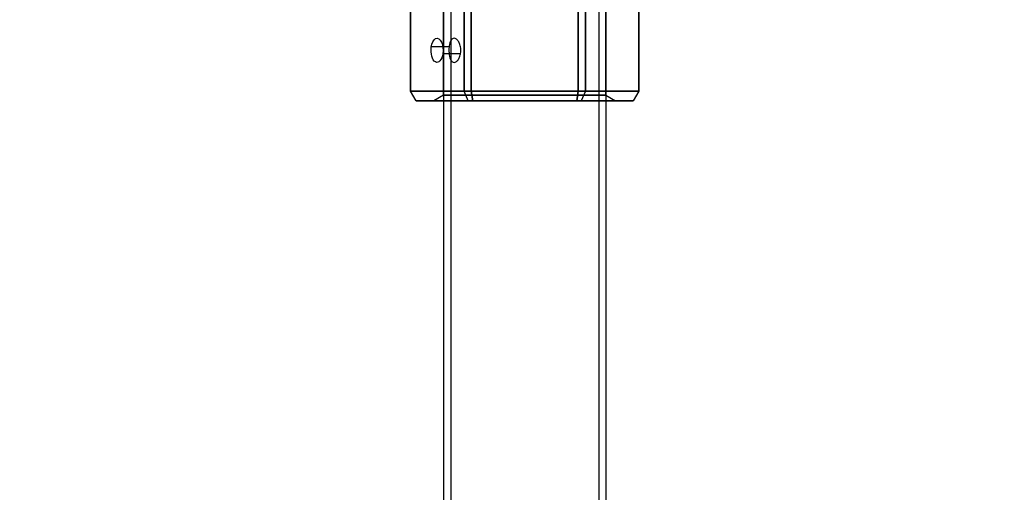
# Model space of a CAD drawing. Units: millimetres. Extents: x -1132 to 10016, y -592 to 7552.
# Drawn here: x 2544 to 2748, y 3900 to 3998 of the extents above; entities that cross this region are included whole.
import ezdxf

# ---------------------------------------------------------------- set-up
doc = ezdxf.new("R2010")
doc.units = ezdxf.units.MM
doc.layers.add('Dimensions', color=7, linetype='Continuous')
doc.styles.get("Standard").update_dxf_attribs({"font": 'arial.ttf'})
doc.dimstyles.new('Leikkiset keinu', dxfattribs={"dimtxt": 150, "dimasz": 2.5, "dimexe": 0.06, "dimexo": 0.625, "dimtad": 0, "dimtih": 1, "dimtoh": 1, "dimdec": 0, "dimtxsty": 'Standard', "dimcen": 2.5, "dimadec": 0, "dimazin": 0, "dimtfac": 1, "dimtmove": 0, "dimatfit": 3, "dimfxl": 1, "dimarcsym": 0})

# ---------------------------------------------------------------- blocks, each defined once
blk = doc.blocks.new('*D32')
at = {"layer": 'Defpoints', "color": 0, "transparency": 16777216}
for p in [(-905.21, 6347.69), (2766.48, 6347.69), (2576.82, 314.83)]:
    blk.add_point(p, dxfattribs=at)
at = {"layer": 'Dimensions', "color": 0, "lineweight": -2, "transparency": 16777216}
for p, q in [((2765.86, 6347.69), (-905.27, 6347.69)), ((-905.21, 6345.19), (-905.21, 3408.46)), ((-905.21, 317.33), (-905.21, 3254.06)), ((2576.2, 314.83), (-905.27, 314.83))]:
    blk.add_line(p, q, dxfattribs=at)
at = {"layer": 'Dimensions', "color": 0, "transparency": 16777216}
for points in [[(-904.8, 6345.19), (-905.63, 6345.19), (-905.21, 6347.69)], [(-905.63, 317.33), (-904.8, 317.33), (-905.21, 314.83)]]:
    blk.add_solid(points, dxfattribs=at)
at = {"layer": 'Dimensions', "color": 0, "transparency": 16777216, "insert": (-905.21, 3331.26), "char_height": 150, "attachment_point": 5}
blk.add_mtext('6033', dxfattribs=at)
blk = doc.blocks.new('*D34')
at = {"layer": 'Defpoints', "color": 0, "transparency": 16777216}
for p in [(2638.33, 4160.69), (1843.3, 2500.69), (2638.33, 2500.69)]:
    blk.add_point(p, dxfattribs=at)
at = {"layer": 'Dimensions', "color": 0, "lineweight": -2, "transparency": 16777216}
for p, q in [((2637.71, 4160.69), (1843.24, 4160.69)), ((1843.3, 4158.19), (1843.3, 3407.89)), ((1843.3, 2503.19), (1843.3, 3253.49)), ((2637.71, 2500.69), (1843.24, 2500.69))]:
    blk.add_line(p, q, dxfattribs=at)
at = {"layer": 'Dimensions', "color": 0, "transparency": 16777216}
for points in [[(1843.72, 4158.19), (1842.88, 4158.19), (1843.3, 4160.69)], [(1842.88, 2503.19), (1843.72, 2503.19), (1843.3, 2500.69)]]:
    blk.add_solid(points, dxfattribs=at)
at = {"layer": 'Dimensions', "color": 0, "transparency": 16777216, "insert": (1843.3, 3330.69), "char_height": 150, "attachment_point": 5}
blk.add_mtext('1660', dxfattribs=at)

msp = doc.modelspace()

# ---------------------------------------------------------------- linework, layer by layer
for p, q in [((2631.92, 4015.69, -2313.66), (2631.92, 2645.69, -2313.66)), ((2631.92, 4015.69, -2313.66), (2631.92, 2645.69, -2313.66)), ((2631.92, 3982.35, -2313.66), (2631.92, 4015.69, -2313.66)), ((2631.92, 3982.35, -2313.66), (2631.92, 4015.69, -2313.66)), ((2633.42, 4015.69, -2313.66), (2633.42, 2645.69, -2313.66)), ((2633.42, 4015.69, -2313.66), (2633.42, 2645.69, -2313.66)), ((2664.12, 4015.69, -2313.66), (2664.12, 2645.69, -2313.66)), ((2664.12, 4015.69, -2313.66), (2664.12, 2645.69, -2313.66)), ((2665.62, 4015.69, -2313.66), (2665.62, 2645.69, -2313.66)), ((2665.62, 4015.69, -2313.66), (2665.62, 2645.69, -2313.66)), ((2665.62, 3982.35, -2313.66), (2665.62, 4015.69, -2313.66)), ((2665.62, 3982.35, -2313.66), (2665.62, 4015.69, -2313.66)), ((2637.68, 4001.19, -2292.72), (2637.68, 3983.19, -2292.72)), ((2659.86, 3983.19, -2292.72), (2659.86, 4001.19, -2292.72)), ((2633.09, 3992.37, -2319.83), (2629.38, 3992.37, -2321.97)), ((2633.09, 3992.37, -2319.83), (2629.38, 3992.37, -2321.97)), ((2635.46, 3990.98, -2324.01), (2631.78, 3990.98, -2326.13)), ((2635.46, 3990.98, -2324.01), (2631.78, 3990.98, -2326.13)), ((2631.92, 3982.35, -2313.66), (2629.92, 3981.19, -2313.66)), ((2631.92, 3982.35, -2313.66), (2629.92, 3981.19, -2313.66)), ((2637.68, 3983.19, -2292.72), (2659.86, 3983.19, -2292.72)), ((2665.62, 3982.35, -2313.66), (2667.62, 3981.19, -2313.66)), ((2665.62, 3982.35, -2313.66), (2667.62, 3981.19, -2313.66))]:
    msp.add_line(p, q)
at = {"extrusion": (-0.866025, 4.996e-16, -0.5)}
for p, q in [((2625.09, 3983.19, -2314.53), (2625.09, 4001.19, -2314.53)), ((2636.18, 4001.19, -2333.74), (2636.18, 3983.19, -2333.74)), ((2636.18, 3983.19, -2333.74), (2625.09, 3983.19, -2314.53))]:
    msp.add_line(p, q, dxfattribs=at)
at = {"extrusion": (-0.866025, 8.88178e-16, 0.5)}
for p, q in [((2625.09, 4001.19, -2312.8), (2625.09, 3983.19, -2312.8)), ((2636.18, 3983.19, -2293.59), (2636.18, 4001.19, -2293.59)), ((2625.09, 3983.19, -2312.8), (2636.18, 3983.19, -2293.59))]:
    msp.add_line(p, q, dxfattribs=at)
at = {"extrusion": (-1, 7.21645e-16, -1.88007e-15)}
for p, q in [((2625.09, 3983.19, -2314.53), (2625.09, 4001.19, -2314.53)), ((2625.09, 4001.19, -2312.8), (2625.09, 3983.19, -2312.8)), ((2625.09, 3983.19, -2314.53), (2625.09, 3983.19, -2312.8))]:
    msp.add_line(p, q, dxfattribs=at)
at = {"extrusion": (-0.5, -2.77556e-17, -0.866025)}
for p, q in [((2636.18, 4001.19, -2333.74), (2636.18, 3983.19, -2333.74)), ((2637.68, 3983.19, -2334.61), (2637.68, 4001.19, -2334.61)), ((2637.68, 3983.19, -2334.61), (2636.18, 3983.19, -2333.74))]:
    msp.add_line(p, q, dxfattribs=at)
at = {"extrusion": (-0.5, 7.77156e-16, 0.866025)}
for p, q in [((2636.18, 3983.19, -2293.59), (2636.18, 4001.19, -2293.59)), ((2637.68, 4001.19, -2292.72), (2637.68, 3983.19, -2292.72)), ((2636.18, 3983.19, -2293.59), (2637.68, 3983.19, -2292.72))]:
    msp.add_line(p, q, dxfattribs=at)
at = {"extrusion": (-1.76156e-16, -4.32914e-16, -1)}
for p, q in [((2637.68, 3983.19, -2334.61), (2637.68, 4001.19, -2334.61)), ((2659.86, 4001.19, -2334.61), (2659.86, 3983.19, -2334.61)), ((2659.86, 3983.19, -2334.61), (2637.68, 3983.19, -2334.61))]:
    msp.add_line(p, q, dxfattribs=at)
at = {"extrusion": (0.5, -7.77156e-16, -0.866025)}
for p, q in [((2659.86, 4001.19, -2334.61), (2659.86, 3983.19, -2334.61)), ((2661.36, 3983.19, -2333.74), (2661.36, 4001.19, -2333.74)), ((2661.36, 3983.19, -2333.74), (2659.86, 3983.19, -2334.61))]:
    msp.add_line(p, q, dxfattribs=at)
at = {"extrusion": (0.5, 2.77556e-17, 0.866025)}
for p, q in [((2659.86, 3983.19, -2292.72), (2659.86, 4001.19, -2292.72)), ((2661.36, 4001.19, -2293.59), (2661.36, 3983.19, -2293.59)), ((2659.86, 3983.19, -2292.72), (2661.36, 3983.19, -2293.59))]:
    msp.add_line(p, q, dxfattribs=at)
at = {"extrusion": (0.866025, -8.88178e-16, -0.5)}
for p, q in [((2661.36, 3983.19, -2333.74), (2661.36, 4001.19, -2333.74)), ((2672.45, 4001.19, -2314.53), (2672.45, 3983.19, -2314.53)), ((2672.45, 3983.19, -2314.53), (2661.36, 3983.19, -2333.74))]:
    msp.add_line(p, q, dxfattribs=at)
at = {"extrusion": (0.866025, -4.996e-16, 0.5)}
for p, q in [((2661.36, 4001.19, -2293.59), (2661.36, 3983.19, -2293.59)), ((2672.45, 3983.19, -2312.8), (2672.45, 4001.19, -2312.8)), ((2661.36, 3983.19, -2293.59), (2672.45, 3983.19, -2312.8))]:
    msp.add_line(p, q, dxfattribs=at)
at = {"extrusion": (1, -7.21645e-16, -4.39755e-15)}
for p, q in [((2672.45, 3983.19, -2312.8), (2672.45, 4001.19, -2312.8)), ((2672.45, 4001.19, -2314.53), (2672.45, 3983.19, -2314.53)), ((2672.45, 3983.19, -2312.8), (2672.45, 3983.19, -2314.53))]:
    msp.add_line(p, q, dxfattribs=at)
at = {"extrusion": (-0.75, -0.5, -0.433013)}
for p, q in [((2626.24, 3981.19, -2314.22), (2625.09, 3983.19, -2314.53)), ((2636.18, 3983.19, -2333.74), (2625.09, 3983.19, -2314.53)), ((2637.02, 3981.19, -2332.89), (2636.18, 3983.19, -2333.74)), ((2626.24, 3981.19, -2314.22), (2637.02, 3981.19, -2332.89))]:
    msp.add_line(p, q, dxfattribs=at)
at = {"extrusion": (-0.75, -0.5, 0.433013)}
for p, q in [((2625.09, 3983.19, -2312.8), (2636.18, 3983.19, -2293.59)), ((2626.24, 3981.19, -2313.11), (2625.09, 3983.19, -2312.8)), ((2637.02, 3981.19, -2294.44), (2636.18, 3983.19, -2293.59)), ((2637.02, 3981.19, -2294.44), (2626.24, 3981.19, -2313.11))]:
    msp.add_line(p, q, dxfattribs=at)
at = {"extrusion": (-0.866025, -0.5, -1.39571e-15)}
for p, q in [((2626.24, 3981.19, -2313.11), (2625.09, 3983.19, -2312.8)), ((2625.09, 3983.19, -2314.53), (2625.09, 3983.19, -2312.8)), ((2626.24, 3981.19, -2314.22), (2625.09, 3983.19, -2314.53)), ((2626.24, 3981.19, -2313.11), (2626.24, 3981.19, -2314.22))]:
    msp.add_line(p, q, dxfattribs=at)
at = {"extrusion": (-0.433013, -0.5, -0.75)}
for p, q in [((2637.02, 3981.19, -2332.89), (2636.18, 3983.19, -2333.74)), ((2637.68, 3983.19, -2334.61), (2636.18, 3983.19, -2333.74)), ((2637.99, 3981.19, -2333.45), (2637.68, 3983.19, -2334.61)), ((2637.02, 3981.19, -2332.89), (2637.99, 3981.19, -2333.45))]:
    msp.add_line(p, q, dxfattribs=at)
at = {"extrusion": (-0.433013, -0.5, 0.75)}
for p, q in [((2636.18, 3983.19, -2293.59), (2637.68, 3983.19, -2292.72)), ((2637.02, 3981.19, -2294.44), (2636.18, 3983.19, -2293.59)), ((2637.68, 3983.19, -2292.72), (2637.99, 3981.19, -2293.88)), ((2637.99, 3981.19, -2293.88), (2637.02, 3981.19, -2294.44))]:
    msp.add_line(p, q, dxfattribs=at)
at = {"extrusion": (-5.55112e-16, -0.5, -0.866025)}
for p, q in [((2637.99, 3981.19, -2333.45), (2637.68, 3983.19, -2334.61)), ((2659.86, 3983.19, -2334.61), (2637.68, 3983.19, -2334.61)), ((2659.55, 3981.19, -2333.45), (2659.86, 3983.19, -2334.61)), ((2637.99, 3981.19, -2333.45), (2659.55, 3981.19, -2333.45))]:
    msp.add_line(p, q, dxfattribs=at)
at = {"extrusion": (-5.55112e-17, -0.5, 0.866025)}
for p, q in [((2637.68, 3983.19, -2292.72), (2637.99, 3981.19, -2293.88)), ((2637.68, 3983.19, -2292.72), (2659.86, 3983.19, -2292.72)), ((2659.86, 3983.19, -2292.72), (2659.55, 3981.19, -2293.88)), ((2659.55, 3981.19, -2293.88), (2637.99, 3981.19, -2293.88))]:
    msp.add_line(p, q, dxfattribs=at)
at = {"extrusion": (0.433013, -0.5, -0.75)}
for p, q in [((2659.55, 3981.19, -2333.45), (2659.86, 3983.19, -2334.61)), ((2661.36, 3983.19, -2333.74), (2659.86, 3983.19, -2334.61)), ((2661.36, 3983.19, -2333.74), (2660.51, 3981.19, -2332.89)), ((2659.55, 3981.19, -2333.45), (2660.51, 3981.19, -2332.89))]:
    msp.add_line(p, q, dxfattribs=at)
at = {"extrusion": (0.433013, -0.5, 0.75)}
for p, q in [((2659.86, 3983.19, -2292.72), (2659.55, 3981.19, -2293.88)), ((2659.86, 3983.19, -2292.72), (2661.36, 3983.19, -2293.59)), ((2661.36, 3983.19, -2293.59), (2660.51, 3981.19, -2294.44)), ((2660.51, 3981.19, -2294.44), (2659.55, 3981.19, -2293.88))]:
    msp.add_line(p, q, dxfattribs=at)
at = {"extrusion": (0.75, -0.5, -0.433013)}
for p, q in [((2661.36, 3983.19, -2333.74), (2660.51, 3981.19, -2332.89)), ((2672.45, 3983.19, -2314.53), (2661.36, 3983.19, -2333.74)), ((2672.45, 3983.19, -2314.53), (2671.29, 3981.19, -2314.22)), ((2660.51, 3981.19, -2332.89), (2671.29, 3981.19, -2314.22))]:
    msp.add_line(p, q, dxfattribs=at)
at = {"extrusion": (0.75, -0.5, 0.433013)}
for p, q in [((2661.36, 3983.19, -2293.59), (2660.51, 3981.19, -2294.44)), ((2661.36, 3983.19, -2293.59), (2672.45, 3983.19, -2312.8)), ((2672.45, 3983.19, -2312.8), (2671.29, 3981.19, -2313.11)), ((2671.29, 3981.19, -2313.11), (2660.51, 3981.19, -2294.44))]:
    msp.add_line(p, q, dxfattribs=at)
at = {"extrusion": (0.866025, -0.5, -3.57591e-15)}
for p, q in [((2672.45, 3983.19, -2312.8), (2671.29, 3981.19, -2313.11)), ((2672.45, 3983.19, -2314.53), (2671.29, 3981.19, -2314.22)), ((2672.45, 3983.19, -2312.8), (2672.45, 3983.19, -2314.53)), ((2671.29, 3981.19, -2314.22), (2671.29, 3981.19, -2313.11))]:
    msp.add_line(p, q, dxfattribs=at)
at = {"extrusion": (-7.77156e-16, -1, 4.64963e-16)}
for p, q in [((2637.02, 3981.19, -2294.44), (2626.24, 3981.19, -2313.11)), ((2626.24, 3981.19, -2313.11), (2626.24, 3981.19, -2314.22)), ((2626.24, 3981.19, -2314.22), (2637.02, 3981.19, -2332.89)), ((2637.99, 3981.19, -2293.88), (2637.02, 3981.19, -2294.44)), ((2637.02, 3981.19, -2332.89), (2637.99, 3981.19, -2333.45)), ((2637.99, 3981.19, -2333.45), (2659.55, 3981.19, -2333.45)), ((2659.55, 3981.19, -2293.88), (2637.99, 3981.19, -2293.88)), ((2659.55, 3981.19, -2333.45), (2660.51, 3981.19, -2332.89)), ((2660.51, 3981.19, -2294.44), (2659.55, 3981.19, -2293.88)), ((2660.51, 3981.19, -2332.89), (2671.29, 3981.19, -2314.22)), ((2671.29, 3981.19, -2313.11), (2660.51, 3981.19, -2294.44)), ((2671.29, 3981.19, -2314.22), (2671.29, 3981.19, -2313.11))]:
    msp.add_line(p, q, dxfattribs=at)
at = {"extrusion": (-0.866025, 4.996e-16, -0.5)}
for start, end in [(106.1021, 286.1021), (106.1021, 286.1021), (286.1021, 106.1021), (286.1021, 106.1021)]:
    msp.add_arc((-3991.67, -3327.98, -1116.13), 2.5, start, end, dxfattribs=at)
at = {"extrusion": (-2.33147e-15, -1, 4.32914e-16)}
for start, end in [(180, 0), (180, 0), (0, 180), (0, 180)]:
    msp.add_arc((2648.77, -2313.66, -3982.35), 16.85, start, end, dxfattribs=at)
at = {"extrusion": (8.32667e-16, 1, -4.64963e-16)}
for start, end in [(180, 0), (0, 180)]:
    msp.add_arc((-2648.77, -2313.66, 3981.19), 18.85, start, end, dxfattribs=at)
at = {"extrusion": (-8.32667e-16, -1, 4.64963e-16)}
for start, end in [(180, 0), (0, 180)]:
    msp.add_arc((2648.77, -2313.66, -3981.19), 18.85, start, end, dxfattribs=at)
for points, knots in [([(2635.46, 3990.98, -2324.01), (2635.5, 3991.21, -2324.06), (2635.52, 3991.45, -2324.08), (2635.52, 3991.99, -2324.08), (2635.48, 3992.32, -2324.03), (2635.33, 3992.94, -2323.83), (2635.21, 3993.22, -2323.67), (2634.95, 3993.66, -2323.31), (2634.79, 3993.86, -2323.08), (2634.46, 3994.11, -2322.56), (2634.28, 3994.17, -2322.28), (2633.97, 3994.17, -2321.73), (2633.81, 3994.11, -2321.43), (2633.54, 3993.85, -2320.88), (2633.42, 3993.66, -2320.63), (2633.24, 3993.22, -2320.22), (2633.17, 3992.94, -2320.04), (2633.11, 3992.54, -2319.88), (2633.1, 3992.46, -2319.86), (2633.09, 3992.37, -2319.83)], [0.6866817, 0.6866817, 0.6866817, 0.6866817, 0.7545778, 0.7545778, 0.8488965, 0.8488965, 0.9432151, 0.9432151, 1.0375055, 1.0375055, 1.1317959, 1.1317959, 1.2261502, 1.2261502, 1.3205044, 1.3205044, 1.41483, 1.41483, 1.4412529, 1.4412529, 1.4412529, 1.4412529]), ([(2635.46, 3990.98, -2324.01), (2635.5, 3991.21, -2324.06), (2635.52, 3991.45, -2324.08), (2635.52, 3991.99, -2324.08), (2635.48, 3992.32, -2324.03), (2635.33, 3992.94, -2323.83), (2635.21, 3993.22, -2323.67), (2634.95, 3993.66, -2323.31), (2634.79, 3993.86, -2323.08), (2634.46, 3994.11, -2322.56), (2634.28, 3994.17, -2322.28), (2633.97, 3994.17, -2321.73), (2633.81, 3994.11, -2321.43), (2633.54, 3993.85, -2320.88), (2633.42, 3993.66, -2320.63), (2633.24, 3993.22, -2320.22), (2633.17, 3992.94, -2320.04), (2633.11, 3992.54, -2319.88), (2633.1, 3992.46, -2319.86), (2633.09, 3992.37, -2319.83)], [0.6866817, 0.6866817, 0.6866817, 0.6866817, 0.7545778, 0.7545778, 0.8488965, 0.8488965, 0.9432151, 0.9432151, 1.0375055, 1.0375055, 1.1317959, 1.1317959, 1.2261502, 1.2261502, 1.3205044, 1.3205044, 1.41483, 1.41483, 1.4412529, 1.4412529, 1.4412529, 1.4412529]), ([(2633.09, 3992.37, -2319.83), (2633.06, 3992.14, -2319.77), (2633.05, 3991.9, -2319.74), (2633.05, 3991.67, -2319.74), (2633.05, 3991.36, -2319.74), (2633.07, 3991.02, -2319.8), (2633.17, 3990.41, -2320.04), (2633.24, 3990.13, -2320.22), (2633.42, 3989.68, -2320.63), (2633.54, 3989.49, -2320.88), (2633.81, 3989.24, -2321.44), (2633.97, 3989.17, -2321.73), (2634.28, 3989.17, -2322.28), (2634.46, 3989.24, -2322.56), (2634.79, 3989.49, -2323.08), (2634.95, 3989.68, -2323.31), (2635.21, 3990.13, -2323.67), (2635.33, 3990.41, -2323.83), (2635.43, 3990.8, -2323.96), (2635.45, 3990.89, -2323.98), (2635.46, 3990.98, -2324.01)], [-0.0679027, -0.0679027, -0.0679027, -0.0679027, 0, 0, 0, 0.0943368, 0.0943368, 0.1886736, 0.1886736, 0.2830167, 0.2830167, 0.3773598, 0.3773598, 0.4716502, 0.4716502, 0.5659406, 0.5659406, 0.6602592, 0.6602592, 0.6866817, 0.6866817, 0.6866817, 0.6866817]), ([(2633.09, 3992.37, -2319.83), (2633.06, 3992.14, -2319.77), (2633.05, 3991.9, -2319.74), (2633.05, 3991.67, -2319.74), (2633.05, 3991.36, -2319.74), (2633.07, 3991.02, -2319.8), (2633.17, 3990.41, -2320.04), (2633.24, 3990.13, -2320.22), (2633.42, 3989.68, -2320.63), (2633.54, 3989.49, -2320.88), (2633.81, 3989.24, -2321.44), (2633.97, 3989.17, -2321.73), (2634.28, 3989.17, -2322.28), (2634.46, 3989.24, -2322.56), (2634.79, 3989.49, -2323.08), (2634.95, 3989.68, -2323.31), (2635.21, 3990.13, -2323.67), (2635.33, 3990.41, -2323.83), (2635.43, 3990.8, -2323.96), (2635.45, 3990.89, -2323.98), (2635.46, 3990.98, -2324.01)], [-0.0679027, -0.0679027, -0.0679027, -0.0679027, 0, 0, 0, 0.0943368, 0.0943368, 0.1886736, 0.1886736, 0.2830167, 0.2830167, 0.3773598, 0.3773598, 0.4716502, 0.4716502, 0.5659406, 0.5659406, 0.6602592, 0.6602592, 0.6866817, 0.6866817, 0.6866817, 0.6866817])]:
    msp.add_open_spline(points, degree=3, knots=knots)

# ---------------------------------------------------------------- dimensions: what is measured, and where the dimension line sits
at = {"layer": 'Dimensions'}
for base, p1, p2, picture, middle in [((-905.21, 6347.69), (2576.82, 314.83, -2251.96), (2766.48, 6347.69, -2251.96), '*D32', (-905.21, 3331.26)), ((1843.3, 2500.69), (2638.33, 4160.69, -2397.59), (2638.33, 2500.69, -2729.8), '*D34', (1843.3, 3330.69))]:
    dim = msp.add_linear_dim(base=base, p1=p1, p2=p2, angle=90, dimstyle='Leikkiset keinu', override={"dimlfac": 1}, dxfattribs=at)
    dim.commit()
    dim.dimension.update_dxf_attribs({"geometry": picture, "text_midpoint": middle})

doc.saveas('drawing.dxf')
